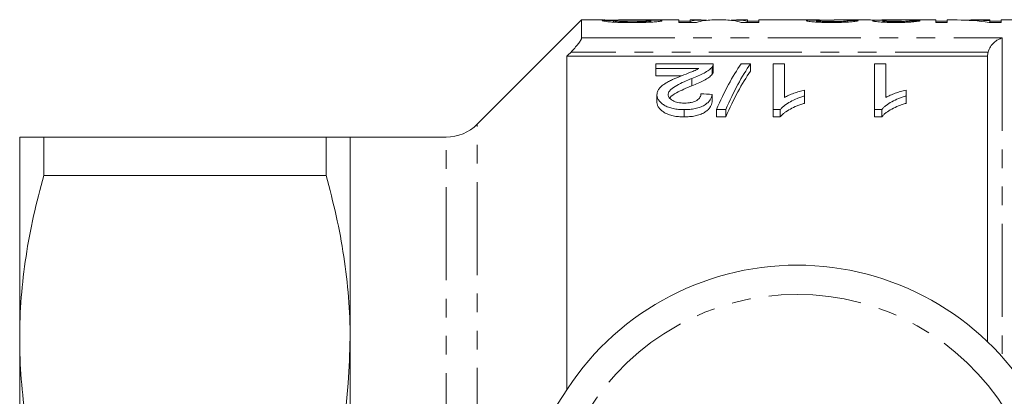
# Model space of a CAD drawing. Units: millimetres. Extents: x 150 to 256, y 75 to 283.
# Drawn here: x 150 to 217, y 120 to 146 of the extents above; entities that cross this region are included whole.
import ezdxf

# ---------------------------------------------------------------- set-up
doc = ezdxf.new("R2010")
doc.units = ezdxf.units.MM
doc.linetypes.add('PHANTOM', pattern=[12.7, 6.35, -1.27, 1.27, -1.27, 1.27, -1.27])

msp = doc.modelspace()

# ---------------------------------------------------------------- linework, layer by layer
at = {"color": 7, "linetype": 'Continuous', "lineweight": 15}
for p, q in [((188.001, 146.19), (180.88, 139.069)), ((189.494, 146.19), (188.001, 146.19)), ((188.001, 144.961), (188.001, 146.19)), ((190.174, 146.145), (189.404, 146.145)), ((190.174, 146.046), (190.174, 146.145)), ((194.635, 146.19), (190.811, 146.19)), ((192.712, 146.041), (192.712, 146.135)), ((194.635, 146.19), (194.635, 146.019)), ((195.404, 146.1), (194.635, 146.1)), ((194.635, 146.019), (195.839, 146.019)), ((196.162, 146.19), (195.404, 146.19)), ((195.404, 146.098), (195.404, 146.19)), ((195.404, 146.019), (195.404, 146.098)), ((197.84, 146.19), (196.889, 146.19)), ((199.327, 146.19), (198.574, 146.19)), ((198.881, 146.019), (200.097, 146.019)), ((199.327, 146.19), (199.327, 146.098)), ((200.097, 146.1), (199.327, 146.1)), ((199.327, 146.019), (199.327, 146.098)), ((204.229, 146.19), (200.097, 146.19)), ((200.097, 146.019), (200.097, 146.19)), ((204.02, 146.048), (204.02, 146.144)), ((207.708, 146.19), (205.241, 146.19)), ((206.174, 146.05), (206.174, 146.149)), ((212.174, 146.19), (208.492, 146.19)), ((208.558, 146.045), (208.558, 146.138)), ((210.404, 146.048), (210.404, 146.141)), ((212.174, 146.19), (212.174, 146.019)), ((212.943, 146.1), (212.174, 146.1)), ((212.174, 146.019), (212.943, 146.019)), ((213.633, 146.19), (212.943, 146.19)), ((212.943, 146.019), (212.943, 146.19)), ((215.866, 146.19), (214.575, 146.19)), ((215.818, 146.019), (216.635, 146.019)), ((215.866, 146.19), (215.866, 146.13)), ((215.866, 146.019), (215.866, 146.13)), ((216.635, 146.1), (215.866, 146.1)), ((219.153, 146.19), (216.635, 146.19)), ((216.635, 146.019), (216.635, 146.19)), ((215.701, 143.709), (187.001, 143.709)), ((187.001, 143.709), (187.001, 120.94)), ((193.064, 142.876), (193.064, 143.197)), ((193.064, 143.197), (196.988, 143.197)), ((196.988, 142.687), (196.988, 143.187)), ((198.89, 143.197), (199.526, 143.197)), ((199.526, 143.197), (199.526, 142.697)), ((201.064, 143.197), (201.834, 143.197)), ((201.064, 140.067), (201.064, 143.197)), ((201.834, 143.197), (201.834, 140.891)), ((207.988, 143.197), (208.757, 143.197)), ((207.988, 140.067), (207.988, 143.197)), ((208.757, 143.197), (208.757, 140.891)), ((215.701, 124.202), (215.701, 143.709)), ((196, 142.876), (193.064, 142.876)), ((193.064, 142.876), (193.064, 142.376)), ((196.907, 142.977), (196.907, 142.477)), ((193.064, 142.376), (194.813, 142.376)), ((195.524, 142.2), (195.524, 141.7)), ((203.218, 141.396), (203.218, 140.994)), ((210.141, 141.396), (210.141, 140.994)), ((193.141, 141.085), (193.141, 140.585)), ((196.911, 141.105), (196.911, 140.605)), ((203.218, 140.994), (203.218, 140.494)), ((210.141, 140.994), (210.141, 140.494)), ((194.988, 140.067), (194.988, 139.567)), ((197.834, 140.067), (197.198, 140.067)), ((197.198, 140.067), (197.198, 139.567)), ((197.834, 140.067), (197.834, 139.567)), ((201.56, 140.067), (201.064, 140.067)), ((201.064, 140.067), (201.064, 139.567)), ((201.56, 140.067), (201.56, 139.567)), ((208.483, 140.067), (207.988, 140.067)), ((207.988, 140.067), (207.988, 139.567)), ((208.483, 140.067), (208.483, 139.567)), ((197.198, 139.567), (197.834, 139.567)), ((201.064, 139.567), (201.56, 139.567)), ((207.988, 139.567), (208.483, 139.567)), ((149.651, 124.44), (149.651, 138.19)), ((151.296, 135.56), (151.296, 138.19)), ((170.556, 138.19), (151.296, 138.19)), ((170.556, 135.56), (170.556, 138.19)), ((178.758, 138.19), (172.201, 138.19)), ((172.201, 124.44), (172.201, 138.19)), ((151.296, 135.56), (170.556, 135.56)), ((149.651, 96.94), (149.651, 124.44)), ((172.201, 115.69), (172.201, 124.44))]:
    msp.add_line(p, q, dxfattribs=at)
at = {"color": 8, "linetype": 'PHANTOM', "lineweight": 0}
for p, q in [((188.001, 144.961), (216.701, 144.961)), ((216.701, 144.961), (216.701, 123.162)), ((215.739, 143.995), (187.275, 143.995)), ((180.88, 116.063), (180.88, 139.069)), ((178.758, 115.707), (178.758, 138.19))]:
    msp.add_line(p, q, dxfattribs=at)
at = {"color": 7, "linetype": 'Continuous', "lineweight": 15}
for centre, radius, start, end in [((178.758, 141.19), 3, 270, 315), ((202.701, 110.69), 18.75, 31.44898, 148.55102), ((178.174, 125.69), 10, 270, 328.55102)]:
    msp.add_arc(centre, radius, start, end, dxfattribs=at)
at = {"color": 8, "linetype": 'PHANTOM', "lineweight": 0}
msp.add_arc((202.701, 110.69), 16.75, 31.44898, 148.55102, dxfattribs=at)
at = {"color": 7, "linetype": 'Continuous', "lineweight": 15}
for centre, major_axis, ratio, start_param, end_param in [((196.162, 110.69), (0, 35.5), 0.296638, 6.248967, 6.355209), ((196.889, 110.69), (0, 35.5), 0.301772, 0, 0.098121), ((197.84, 110.69), (0, 35.5), 0.299458, 6.185065, 6.283185), ((198.574, 110.69), (0, 35.5), 0.294744, 6.211162, 6.318007), ((190.797, 110.69), (319.5, 0), 0.111111, 1.520483, 1.522652), ((209.854, 110.69), (0, 35.5), 0.109375, 0.009123, 0.028628), ((193.643, 110.69), (319.5, 0), 0.111111, 1.516143, 1.518313), ((213.633, 110.69), (0, 35.5), 0.628151, 6.185065, 6.283185), ((214.575, 110.69), (0, 35.5), 0.628151, 6.225276, 6.304308), ((202.522, 111.19), (0, 34.5), 0.282051, 0.382507, 0.578968), ((203.158, 111.19), (0, 34.5), 0.282051, 0.382507, 0.578968), ((203.158, 110.69), (0, 34.5), 0.282051, 0.382507, 0.578968), ((25.063, 111.19), (345, 0), 0.1, 1.049381, 1.05195)]:
    msp.add_ellipse(centre, major_axis=major_axis, ratio=ratio, start_param=start_param, end_param=end_param, dxfattribs=at)
for points, knots in [([(189.404, 146.145), (189.413, 146.139), (189.424, 146.131), (189.481, 146.116), (189.523, 146.108), (189.632, 146.091), (189.698, 146.083), (189.818, 146.071), (189.86, 146.067), (189.953, 146.059), (190.002, 146.055), (190.153, 146.045), (190.266, 146.039), (190.499, 146.028), (190.62, 146.024), (190.867, 146.018), (190.995, 146.015), (191.252, 146.012), (191.381, 146.012), (191.51, 146.012)], [0, 0, 0, 0, 0.125, 0.125, 0.25, 0.25, 0.375, 0.375, 0.4375, 0.4375, 0.5, 0.5, 0.625, 0.625, 0.75, 0.75, 0.875, 0.875, 1, 1, 1, 1]), ([(189.494, 146.189), (189.522, 146.19), (189.623, 146.19), (189.893, 146.187), (190.129, 146.185), (190.225, 146.184)], [0, 0, 0, 0, 0.180167, 0.665354, 1, 1, 1, 1]), ([(190.646, 146.19), (190.563, 146.19), (190.48, 146.19), (190.328, 146.189), (190.256, 146.189), (190.138, 146.188), (190.092, 146.187), (190.047, 146.184), (190.037, 146.184), (190.024, 146.182), (190.022, 146.181), (190.02, 146.18)], [0, 0, 0, 0, 0.25, 0.25, 0.5, 0.5, 0.75, 0.75, 0.875, 0.875, 1, 1, 1, 1]), ([(191.479, 146.074), (191.4, 146.075), (191.32, 146.075), (191.164, 146.076), (191.086, 146.077), (190.855, 146.081), (190.705, 146.086), (190.515, 146.097), (190.461, 146.101), (190.364, 146.11), (190.323, 146.114), (190.258, 146.123), (190.233, 146.128), (190.195, 146.137), (190.183, 146.141), (190.174, 146.145)], [0, 0, 0, 0, 0.125, 0.125, 0.25, 0.25, 0.5, 0.5, 0.625, 0.625, 0.75, 0.75, 0.875, 0.875, 1, 1, 1, 1]), ([(190.225, 146.184), (190.595, 146.181), (190.989, 146.179), (191.577, 146.175), (191.773, 146.173), (192.156, 146.169), (192.35, 146.166), (192.503, 146.161)], [0, 0, 0, 0, 0.5, 0.5, 0.75, 0.75, 1, 1, 1, 1]), ([(192.659, 146.185), (192.502, 146.186), (192.338, 146.187), (192.002, 146.188), (191.832, 146.189), (191.491, 146.189), (191.32, 146.19), (191.065, 146.19), (190.98, 146.19), (190.812, 146.19), (190.728, 146.19), (190.646, 146.19)], [0, 0, 0, 0, 0.25, 0.25, 0.5, 0.5, 0.75, 0.75, 0.875, 0.875, 1, 1, 1, 1]), ([(192.712, 146.135), (192.71, 146.131), (192.704, 146.127), (192.668, 146.119), (192.64, 146.114), (192.53, 146.102), (192.428, 146.094), (192.245, 146.086), (192.179, 146.083), (192.044, 146.08), (191.974, 146.078), (191.834, 146.076), (191.764, 146.076), (191.622, 146.075), (191.55, 146.074), (191.479, 146.074)], [0, 0, 0, 0, 0.125, 0.125, 0.25, 0.25, 0.5, 0.5, 0.625, 0.625, 0.75, 0.75, 0.875, 0.875, 1, 1, 1, 1]), ([(191.51, 146.012), (191.63, 146.012), (191.75, 146.012), (191.987, 146.015), (192.104, 146.017), (192.451, 146.027), (192.675, 146.036), (192.966, 146.055), (193.053, 146.063), (193.203, 146.078), (193.268, 146.086), (193.373, 146.102), (193.414, 146.11), (193.468, 146.125), (193.476, 146.132), (193.481, 146.138)], [0, 0, 0, 0, 0.125, 0.125, 0.25, 0.25, 0.5, 0.5, 0.625, 0.625, 0.75, 0.75, 0.875, 0.875, 1, 1, 1, 1]), ([(192.503, 146.161), (192.536, 146.159), (192.569, 146.158), (192.624, 146.154), (192.645, 146.152), (192.679, 146.148), (192.693, 146.146), (192.708, 146.141), (192.71, 146.138), (192.712, 146.135)], [0, 0, 0, 0, 0.25, 0.25, 0.5, 0.5, 0.75, 0.75, 1, 1, 1, 1]), ([(193.481, 146.138), (193.479, 146.142), (193.476, 146.146), (193.46, 146.152), (193.446, 146.155), (193.392, 146.163), (193.335, 146.168), (193.189, 146.175), (193.097, 146.178), (192.892, 146.182), (192.777, 146.184), (192.659, 146.185)], [0, 0, 0, 0, 0.125, 0.125, 0.25, 0.25, 0.5, 0.5, 0.75, 0.75, 1, 1, 1, 1]), ([(204.229, 146.189), (204.094, 146.189), (203.785, 146.189), (203.411, 146.177), (203.355, 146.154), (203.327, 146.143)], [0, 0, 0, 0, 0.283171, 0.647813, 1, 1, 1, 1]), ([(203.327, 146.143), (203.33, 146.137), (203.336, 146.131), (203.376, 146.118), (203.406, 146.111), (203.491, 146.096), (203.543, 146.089), (203.669, 146.074), (203.743, 146.067), (203.904, 146.054), (203.992, 146.048), (204.185, 146.037), (204.288, 146.032), (204.501, 146.026), (204.612, 146.023), (204.835, 146.02), (204.948, 146.019), (205.061, 146.019)], [0, 0, 0, 0, 0.125, 0.125, 0.25, 0.25, 0.375, 0.375, 0.5, 0.5, 0.625, 0.625, 0.75, 0.75, 0.875, 0.875, 1, 1, 1, 1]), ([(204.02, 146.144), (204.041, 146.151), (204.092, 146.169), (204.476, 146.183), (204.88, 146.19), (205.156, 146.189), (205.241, 146.189)], [0, 0, 0, 0, 0.211103, 0.49879, 0.845956, 1, 1, 1, 1]), ([(205.075, 146.081), (205.008, 146.081), (204.941, 146.081), (204.81, 146.082), (204.745, 146.084), (204.618, 146.087), (204.555, 146.089), (204.441, 146.094), (204.387, 146.097), (204.236, 146.107), (204.153, 146.114), (204.072, 146.125), (204.052, 146.129), (204.026, 146.137), (204.022, 146.14), (204.02, 146.144)], [0, 0, 0, 0, 0.125, 0.125, 0.25, 0.25, 0.375, 0.375, 0.5, 0.5, 0.75, 0.75, 0.875, 0.875, 1, 1, 1, 1]), ([(205.061, 146.019), (205.176, 146.019), (205.291, 146.02), (205.518, 146.023), (205.631, 146.025), (205.852, 146.032), (205.958, 146.037), (206.158, 146.047), (206.251, 146.053), (206.42, 146.067), (206.494, 146.074), (206.621, 146.089), (206.673, 146.097), (206.757, 146.112), (206.79, 146.119), (206.84, 146.133), (206.854, 146.139), (206.866, 146.145)], [0, 0, 0, 0, 0.125, 0.125, 0.25, 0.25, 0.375, 0.375, 0.5, 0.5, 0.625, 0.625, 0.75, 0.75, 0.875, 0.875, 1, 1, 1, 1]), ([(206.174, 146.149), (206.171, 146.145), (206.168, 146.142), (206.146, 146.134), (206.129, 146.13), (206.058, 146.118), (205.978, 146.109), (205.77, 146.095), (205.642, 146.089), (205.437, 146.084), (205.365, 146.083), (205.221, 146.081), (205.148, 146.081), (205.075, 146.081)], [0, 0, 0, 0, 0.125, 0.125, 0.25, 0.25, 0.5, 0.5, 0.75, 0.75, 0.875, 0.875, 1, 1, 1, 1]), ([(207.708, 146.19), (207.774, 146.189), (207.913, 146.189), (208.254, 146.184), (208.52, 146.183), (208.64, 146.182)], [0, 0, 0, 0, 0.328579, 0.696984, 1, 1, 1, 1]), ([(208.64, 146.182), (208.584, 146.181), (208.528, 146.181), (208.422, 146.179), (208.372, 146.178), (208.228, 146.175), (208.142, 146.172), (208.006, 146.165), (207.953, 146.16), (207.9, 146.152), (207.886, 146.149), (207.87, 146.143), (207.868, 146.14), (207.866, 146.136)], [0, 0, 0, 0, 0.125, 0.125, 0.25, 0.25, 0.5, 0.5, 0.75, 0.75, 0.875, 0.875, 1, 1, 1, 1]), ([(207.866, 146.136), (207.869, 146.131), (207.875, 146.125), (207.915, 146.112), (207.946, 146.105), (208.027, 146.092), (208.076, 146.085), (208.19, 146.071), (208.257, 146.065), (208.481, 146.047), (208.662, 146.037), (208.949, 146.026), (209.048, 146.024), (209.252, 146.02), (209.355, 146.02), (209.458, 146.019)], [0, 0, 0, 0, 0.125, 0.125, 0.25, 0.25, 0.375, 0.375, 0.5, 0.5, 0.75, 0.75, 0.875, 0.875, 1, 1, 1, 1]), ([(209.337, 146.188), (209.204, 146.188), (208.958, 146.188), (208.662, 146.19), (208.542, 146.19), (208.492, 146.19)], [0, 0, 0, 0, 0.410063, 0.758225, 1, 1, 1, 1]), ([(208.558, 146.138), (208.56, 146.141), (208.562, 146.145), (208.586, 146.151), (208.605, 146.154), (208.686, 146.162), (208.774, 146.166), (208.993, 146.171), (209.114, 146.173), (209.304, 146.175), (209.37, 146.175), (209.502, 146.176), (209.568, 146.176), (209.635, 146.176)], [0, 0, 0, 0, 0.125, 0.125, 0.25, 0.25, 0.5, 0.5, 0.75, 0.75, 0.875, 0.875, 1, 1, 1, 1]), ([(209.436, 146.081), (209.378, 146.081), (209.321, 146.081), (209.209, 146.082), (209.154, 146.083), (208.992, 146.088), (208.893, 146.093), (208.728, 146.104), (208.662, 146.111), (208.598, 146.121), (208.582, 146.124), (208.564, 146.131), (208.561, 146.135), (208.558, 146.138)], [0, 0, 0, 0, 0.125, 0.125, 0.25, 0.25, 0.5, 0.5, 0.75, 0.75, 0.875, 0.875, 1, 1, 1, 1]), ([(209.819, 146.189), (209.74, 146.188), (209.661, 146.188), (209.54, 146.188), (209.5, 146.188), (209.419, 146.188), (209.378, 146.188), (209.337, 146.188)], [0, 0, 0, 0, 0.5, 0.5, 0.75, 0.75, 1, 1, 1, 1]), ([(210.404, 146.141), (210.382, 146.135), (210.355, 146.128), (210.261, 146.114), (210.195, 146.106), (210.021, 146.094), (209.916, 146.089), (209.741, 146.084), (209.682, 146.082), (209.56, 146.081), (209.498, 146.081), (209.436, 146.081)], [0, 0, 0, 0, 0.25, 0.25, 0.5, 0.5, 0.75, 0.75, 0.875, 0.875, 1, 1, 1, 1]), ([(209.458, 146.019), (209.562, 146.019), (209.664, 146.02), (209.866, 146.023), (209.966, 146.026), (210.159, 146.033), (210.251, 146.037), (210.423, 146.047), (210.504, 146.053), (210.723, 146.072), (210.838, 146.086), (210.965, 146.106), (211.001, 146.113), (211.057, 146.125), (211.077, 146.131), (211.097, 146.137)], [0, 0, 0, 0, 0.125, 0.125, 0.25, 0.25, 0.375, 0.375, 0.5, 0.5, 0.75, 0.75, 0.875, 0.875, 1, 1, 1, 1]), ([(209.635, 146.176), (209.644, 146.176), (209.653, 146.176), (209.662, 146.176), (209.671, 146.176), (209.68, 146.176), (209.689, 146.176), (209.707, 146.176), (209.725, 146.176), (209.743, 146.175)], [0, 0, 0, 0, 0.000027143, 0.000027143, 0.000027143, 0.00005429, 0.00005429, 0.00005429, 0.0001085418, 0.0001085418, 0.0001085418, 0.0001085418]), ([(187.275, 143.995), (187.364, 144.088), (187.449, 144.181), (187.613, 144.368), (187.692, 144.462), (187.829, 144.64), (187.89, 144.725), (187.976, 144.869), (188.001, 144.927), (188.001, 144.961)], [0, 0, 0, 0, 0.25, 0.25, 0.5, 0.5, 0.75, 0.75, 1, 1, 1, 1]), ([(215.739, 143.995), (215.776, 144.129), (215.835, 144.252), (215.975, 144.47), (216.057, 144.565), (216.23, 144.725), (216.321, 144.791), (216.508, 144.896), (216.606, 144.936), (216.701, 144.961)], [0, 0, 0, 0, 0.25, 0.25, 0.5, 0.5, 0.75, 0.75, 1, 1, 1, 1]), ([(196.988, 143.197), (196.988, 143.16), (196.984, 143.124), (196.965, 143.068), (196.957, 143.05), (196.935, 143.013), (196.921, 142.995), (196.907, 142.977)], [0, 0, 0, 0, 0.5, 0.5, 0.75, 0.75, 1, 1, 1, 1]), ([(194.806, 142.374), (195.018, 142.455), (195.229, 142.536), (195.541, 142.657), (195.645, 142.698), (195.837, 142.783), (195.919, 142.83), (196, 142.876)], [0, 0, 0, 0, 0.5, 0.5, 0.75, 0.75, 1, 1, 1, 1]), ([(196.907, 142.977), (196.876, 142.94), (196.844, 142.904), (196.767, 142.832), (196.724, 142.797), (196.584, 142.693), (196.475, 142.626), (196.108, 142.432), (195.82, 142.314), (195.524, 142.2)], [0, 0, 0, 0, 0.125, 0.125, 0.25, 0.25, 0.5, 0.5, 1, 1, 1, 1]), ([(195.524, 141.7), (195.671, 141.757), (195.817, 141.814), (196.093, 141.934), (196.228, 141.995), (196.472, 142.124), (196.582, 142.192), (196.723, 142.297), (196.767, 142.332), (196.844, 142.404), (196.876, 142.44), (196.907, 142.477)], [0, 0, 0, 0, 0.25, 0.25, 0.5, 0.5, 0.75, 0.75, 0.875, 0.875, 1, 1, 1, 1]), ([(196.907, 142.477), (196.932, 142.513), (196.969, 142.567), (196.987, 142.638), (196.987, 142.672), (196.987, 142.687)], [0, 0, 0, 0, 0.516407, 0.780385, 1, 1, 1, 1]), ([(193.141, 141.085), (193.143, 141.12), (193.145, 141.154), (193.155, 141.223), (193.164, 141.257), (193.2, 141.357), (193.235, 141.421), (193.327, 141.548), (193.385, 141.609), (193.517, 141.723), (193.591, 141.777), (193.75, 141.882), (193.836, 141.932), (194.019, 142.027), (194.112, 142.073), (194.402, 142.207), (194.603, 142.292), (194.806, 142.374)], [0, 0, 0, 0, 0.0625, 0.0625, 0.125, 0.125, 0.25, 0.25, 0.375, 0.375, 0.5, 0.5, 0.625, 0.625, 0.75, 0.75, 1, 1, 1, 1]), ([(195.524, 142.2), (195.166, 142.053), (194.815, 141.898), (194.342, 141.636), (194.194, 141.542), (194.034, 141.383), (193.989, 141.328), (193.943, 141.241), (193.931, 141.211), (193.914, 141.15), (193.912, 141.12), (193.911, 141.089)], [0, 0, 0, 0, 0.5, 0.5, 0.75, 0.75, 0.875, 0.875, 0.9375, 0.9375, 1, 1, 1, 1]), ([(194.022, 140.841), (194.029, 140.857), (194.086, 141.002), (194.468, 141.207), (194.97, 141.469), (195.339, 141.623), (195.524, 141.7)], [0, 0, 0, 0, 0.041781, 0.371493, 0.684963, 1, 1, 1, 1]), ([(195.004, 140.508), (195.084, 140.509), (195.164, 140.512), (195.32, 140.526), (195.398, 140.537), (195.619, 140.585), (195.751, 140.636), (195.906, 140.73), (195.952, 140.764), (196.025, 140.837), (196.054, 140.875), (196.1, 140.952), (196.116, 140.992), (196.136, 141.07), (196.139, 141.11), (196.141, 141.15)], [0, 0, 0, 0, 0.125, 0.125, 0.25, 0.25, 0.5, 0.5, 0.625, 0.625, 0.75, 0.75, 0.875, 0.875, 1, 1, 1, 1]), ([(201.834, 140.891), (201.882, 140.919), (201.93, 140.946), (202.031, 140.998), (202.084, 141.022), (202.246, 141.094), (202.36, 141.138), (202.594, 141.221), (202.714, 141.261), (202.898, 141.316), (202.96, 141.334), (203.088, 141.367), (203.153, 141.382), (203.218, 141.396)], [0, 0, 0, 0, 0.125, 0.125, 0.25, 0.25, 0.5, 0.5, 0.75, 0.75, 0.875, 0.875, 1, 1, 1, 1]), ([(208.757, 140.891), (208.805, 140.919), (208.853, 140.946), (208.954, 140.998), (209.007, 141.022), (209.169, 141.094), (209.283, 141.138), (209.517, 141.221), (209.637, 141.261), (209.821, 141.316), (209.884, 141.334), (210.011, 141.367), (210.076, 141.382), (210.141, 141.396)], [0, 0, 0, 0, 0.125, 0.125, 0.25, 0.25, 0.5, 0.5, 0.75, 0.75, 0.875, 0.875, 1, 1, 1, 1]), ([(194.988, 140.067), (194.862, 140.069), (194.736, 140.072), (194.491, 140.096), (194.368, 140.114), (194.134, 140.164), (194.025, 140.197), (193.82, 140.275), (193.726, 140.321), (193.559, 140.421), (193.484, 140.475), (193.357, 140.588), (193.303, 140.647), (193.219, 140.77), (193.19, 140.833), (193.16, 140.927), (193.152, 140.959), (193.143, 141.022), (193.142, 141.053), (193.141, 141.085)], [0, 0, 0, 0, 0.125, 0.125, 0.25, 0.25, 0.375, 0.375, 0.5, 0.5, 0.625, 0.625, 0.75, 0.75, 0.875, 0.875, 0.9375, 0.9375, 1, 1, 1, 1]), ([(193.141, 140.585), (193.142, 140.553), (193.143, 140.522), (193.152, 140.459), (193.16, 140.427), (193.19, 140.333), (193.218, 140.27), (193.303, 140.147), (193.357, 140.089), (193.483, 139.975), (193.559, 139.921), (193.725, 139.821), (193.817, 139.776), (194.021, 139.698), (194.133, 139.664), (194.365, 139.614), (194.487, 139.596), (194.736, 139.572), (194.861, 139.569), (194.988, 139.567)], [0, 0, 0, 0, 0.0625, 0.0625, 0.125, 0.125, 0.25, 0.25, 0.375, 0.375, 0.5, 0.5, 0.625, 0.625, 0.75, 0.75, 0.875, 0.875, 1, 1, 1, 1]), ([(193.911, 141.089), (193.912, 141.052), (193.917, 141.015), (193.94, 140.943), (193.958, 140.907), (194.036, 140.8), (194.115, 140.737), (194.265, 140.652), (194.32, 140.627), (194.44, 140.583), (194.504, 140.564), (194.641, 140.535), (194.712, 140.525), (194.856, 140.512), (194.93, 140.509), (195.004, 140.508)], [0, 0, 0, 0, 0.125, 0.125, 0.25, 0.25, 0.5, 0.5, 0.625, 0.625, 0.75, 0.75, 0.875, 0.875, 1, 1, 1, 1]), ([(196.911, 141.105), (196.898, 141.042), (196.884, 140.977), (196.836, 140.85), (196.803, 140.787), (196.72, 140.661), (196.667, 140.599), (196.542, 140.48), (196.467, 140.425), (196.293, 140.321), (196.197, 140.275), (195.986, 140.197), (195.869, 140.164), (195.628, 140.113), (195.503, 140.096), (195.247, 140.073), (195.117, 140.069), (194.988, 140.067)], [0, 0, 0, 0, 0.125, 0.125, 0.25, 0.25, 0.375, 0.375, 0.5, 0.5, 0.625, 0.625, 0.75, 0.75, 0.875, 0.875, 1, 1, 1, 1]), ([(194.988, 139.567), (195.116, 139.569), (195.245, 139.573), (195.496, 139.595), (195.62, 139.612), (195.862, 139.662), (195.978, 139.694), (196.19, 139.773), (196.289, 139.819), (196.461, 139.921), (196.538, 139.977), (196.665, 140.096), (196.718, 140.157), (196.801, 140.283), (196.834, 140.347), (196.883, 140.476), (196.897, 140.541), (196.911, 140.605)], [0, 0, 0, 0, 0.125, 0.125, 0.25, 0.25, 0.375, 0.375, 0.5, 0.5, 0.625, 0.625, 0.75, 0.75, 0.875, 0.875, 1, 1, 1, 1]), ([(203.218, 140.994), (203.13, 140.968), (203.042, 140.941), (202.87, 140.884), (202.786, 140.853), (202.542, 140.757), (202.389, 140.686), (202.104, 140.531), (201.972, 140.447), (201.797, 140.313), (201.742, 140.267), (201.643, 140.17), (201.601, 140.119), (201.56, 140.067)], [0, 0, 0, 0, 0.125, 0.125, 0.25, 0.25, 0.5, 0.5, 0.75, 0.75, 0.875, 0.875, 1, 1, 1, 1]), ([(201.56, 139.567), (201.601, 139.619), (201.643, 139.67), (201.742, 139.767), (201.797, 139.813), (201.971, 139.947), (202.104, 140.03), (202.388, 140.185), (202.542, 140.257), (202.786, 140.353), (202.869, 140.384), (203.042, 140.441), (203.13, 140.468), (203.218, 140.494)], [0, 0, 0, 0, 0.125, 0.125, 0.25, 0.25, 0.5, 0.5, 0.75, 0.75, 0.875, 0.875, 1, 1, 1, 1]), ([(210.141, 140.994), (210.053, 140.968), (209.965, 140.941), (209.793, 140.884), (209.709, 140.853), (209.465, 140.757), (209.312, 140.686), (209.027, 140.531), (208.895, 140.447), (208.72, 140.313), (208.665, 140.267), (208.566, 140.17), (208.524, 140.119), (208.483, 140.067)], [0, 0, 0, 0, 0.125, 0.125, 0.25, 0.25, 0.5, 0.5, 0.75, 0.75, 0.875, 0.875, 1, 1, 1, 1]), ([(208.483, 139.567), (208.524, 139.619), (208.566, 139.67), (208.665, 139.767), (208.72, 139.813), (208.894, 139.947), (209.027, 140.03), (209.311, 140.185), (209.465, 140.257), (209.709, 140.353), (209.793, 140.384), (209.965, 140.441), (210.053, 140.468), (210.141, 140.494)], [0, 0, 0, 0, 0.125, 0.125, 0.25, 0.25, 0.5, 0.5, 0.75, 0.75, 0.875, 0.875, 1, 1, 1, 1]), ([(149.651, 138.19), (149.651, 138.19), (149.688, 138.19), (149.833, 138.19), (149.942, 138.19), (150.371, 138.19), (150.786, 138.19), (151.296, 138.19)], [0, 0, 0, 0, 0.25, 0.25, 0.5, 0.5, 1, 1, 1, 1]), ([(172.201, 138.19), (172.201, 138.19), (172.164, 138.19), (172.017, 138.19), (171.907, 138.19), (171.48, 138.19), (171.065, 138.19), (170.556, 138.19)], [0, 0, 0, 0, 0.25, 0.25, 0.5, 0.5, 1, 1, 1, 1]), ([(151.296, 135.56), (150.779, 133.726), (150.365, 131.884), (149.8, 128.179), (149.651, 126.315), (149.651, 124.44)], [0, 0, 0, 0, 0.5, 0.5, 1, 1, 1, 1]), ([(170.556, 135.56), (171.073, 133.726), (171.487, 131.884), (172.052, 128.179), (172.201, 126.315), (172.201, 124.44)], [0, 0, 0, 0, 0.5, 0.5, 1, 1, 1, 1]), ([(149.651, 124.44), (149.651, 123.509), (149.688, 122.575), (149.833, 120.702), (149.942, 119.768), (150.367, 116.983), (150.782, 115.144), (151.296, 113.32)], [0, 0, 0, 0, 0.25, 0.25, 0.5, 0.5, 1, 1, 1, 1]), ([(172.201, 124.44), (172.172, 123.42), (172.106, 121.043), (171.723, 118.114), (171.255, 116.238), (171.119, 115.69)], [0, 0, 0, 0, 0.347182, 0.809123, 1, 1, 1, 1])]:
    msp.add_open_spline(points, degree=3, knots=knots, dxfattribs=at)
for points in [[(187.275, 143.995), (187.184, 143.9), (187.092, 143.804), (187.001, 143.709)], [(215.701, 143.709), (215.701, 143.806), (215.714, 143.902), (215.739, 143.995)]]:
    msp.add_open_spline(points, degree=3, dxfattribs=at)

doc.saveas('drawing.dxf')
